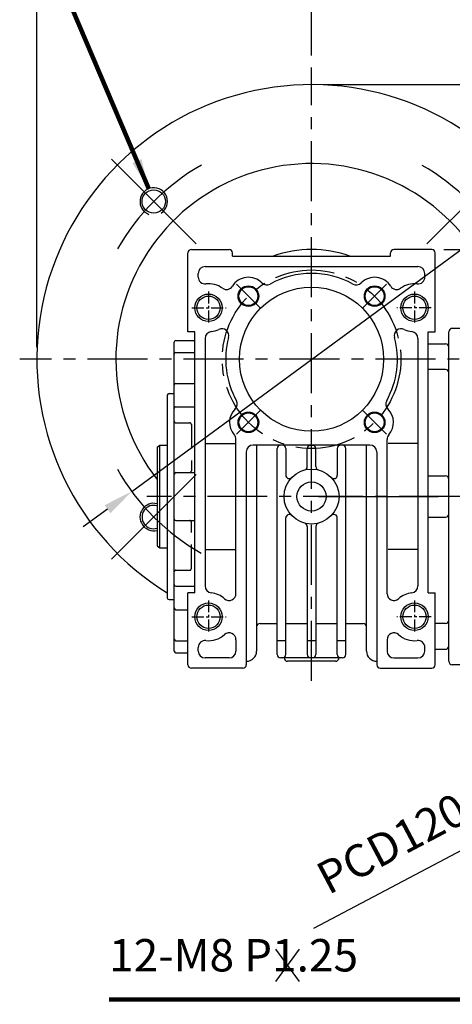
# Model space of a CAD drawing. Extents: x 0 to 938, y 0 to 682.
# Drawn here: x 247 to 373, y 226 to 513 of the extents above; entities that cross this region are included whole.
import ezdxf

# ---------------------------------------------------------------- set-up
doc = ezdxf.new("R2010")
doc.units = 0
doc.header["$LTSCALE"] = 1.1
doc.linetypes.add('CENTER', pattern=[50.8, 31.75, -6.35, 6.35, -6.35])
doc.linetypes.add('HIDDEN', pattern=[9.525, 6.35, -3.175])
doc.layers.get('Defpoints').update_dxf_attribs({"linetype": 'CONTINUOUS'})
for name, color, linetype in [('CENTER', 6, 'CENTER'), ('DIM', 3, 'CONTINUOUS'), ('HACHURE', 1, 'CONTINUOUS'), ('HIDDEN', 4, 'HIDDEN'), ('MAIN', 7, 'CONTINUOUS')]:
    doc.layers.add(name, color=color, linetype=linetype)
doc.styles.add('CHINA', font='romanc.shx', dxfattribs={"bigfont": 'china.shx'})
doc.dimstyles.new('CHINA', dxfattribs={"dimtxt": 2.7, "dimasz": 2.3, "dimexe": 1.5, "dimexo": 1.5, "dimgap": 1.5, "dimtad": 1, "dimdec": 4, "dimlfac": -1, "dimzin": 9, "dimdsep": 46, "dimtxsty": 'CHINA', "dimcen": 0, "dimclrd": 256, "dimclre": 256, "dimclrt": 256, "dimadec": 0, "dimazin": 0, "dimtfac": 1, "dimtdec": 3, "dimtofl": 0, "dimtmove": 0, "dimatfit": 3, "dimfxl": 0, "dimtolj": 1, "dimtzin": 9, "dimarcsym": 0})

# ---------------------------------------------------------------- blocks, each defined once
blk = doc.blocks.new('A$C7B0B168A')
at = {"layer": 'CENTER'}
blk.add_line((22, 49), (0, 49), dxfattribs=at)
at = {"layer": 'MAIN'}
for p, q in [((16, 98), (6, 98)), ((5, 1), (5, 97)), ((17, 1), (17, 97)), ((16, 0), (6, 0))]:
    blk.add_line(p, q, dxfattribs=at)
for centre, start, end in [((6, 97), 90, 180), ((16, 97), 0, 90), ((6, 1), 180, 270), ((16, 1), 270, 0)]:
    blk.add_arc(centre, 1, start, end, dxfattribs=at)
blk = doc.blocks.new('*D7')
at = {"layer": 'Defpoints', "color": 0}
for p in [(367.09, 445.86), (528.59, 238.86), (616.72, 238.86)]:
    blk.add_point(p, dxfattribs=at)
at = {"layer": 'DIM'}
for p, q in [((370.59, 445.86), (620.22, 445.86)), ((616.72, 437.11), (616.72, 247.61)), ((532.09, 238.86), (620.22, 238.86))]:
    blk.add_line(p, q, dxfattribs=at)
for points in [[(615.26, 437.11), (618.18, 437.11), (616.72, 445.86)], [(615.26, 247.61), (618.18, 247.61), (616.72, 238.86)]]:
    blk.add_solid(points, dxfattribs=at)
at = {"layer": 'DIM', "insert": (606.75, 342.36), "char_height": 9.45, "attachment_point": 5, "rotation": 90, "style": 'CHINA'}
blk.add_mtext('207', dxfattribs=at)
blk = doc.blocks.new('*D15')
at = {"layer": 'Defpoints', "color": 0}
for p in [(332.09, 518.81), (332.09, 498.86), (457.09, 423.86)]:
    blk.add_point(p, dxfattribs=at)
at = {"layer": 'DIM'}
for p, q in [((332.09, 502.36), (332.09, 522.31)), ((457.09, 427.36), (457.09, 522.31)), ((448.34, 518.81), (340.84, 518.81))]:
    blk.add_line(p, q, dxfattribs=at)
for points in [[(340.84, 520.27), (340.84, 517.35), (332.09, 518.81)], [(448.34, 520.27), (448.34, 517.35), (457.09, 518.81)]]:
    blk.add_solid(points, dxfattribs=at)
at = {"layer": 'DIM', "insert": (394.59, 528.78), "char_height": 9.45, "attachment_point": 5, "style": 'CHINA'}
blk.add_mtext('125', dxfattribs=at)
blk = doc.blocks.new('*D16')
at = {"layer": 'Defpoints', "color": 0}
for p in [(252.09, 551.8), (457.09, 423.86), (252.09, 413.86)]:
    blk.add_point(p, dxfattribs=at)
at = {"layer": 'DIM'}
for p, q in [((252.09, 417.36), (252.09, 555.3)), ((457.09, 427.36), (457.09, 555.3)), ((448.34, 551.8), (260.84, 551.8))]:
    blk.add_line(p, q, dxfattribs=at)
for points in [[(260.84, 553.26), (260.84, 550.34), (252.09, 551.8)], [(448.34, 553.26), (448.34, 550.34), (457.09, 551.8)]]:
    blk.add_solid(points, dxfattribs=at)
at = {"layer": 'DIM', "insert": (354.59, 561.78), "char_height": 9.45, "attachment_point": 5, "style": 'CHINA'}
blk.add_mtext('205', dxfattribs=at)
blk = doc.blocks.new('*D17')
at = {"layer": 'Defpoints', "color": 0}
for p in [(530.09, 575.41), (530.09, 417.36), (252.09, 413.86)]:
    blk.add_point(p, dxfattribs=at)
at = {"layer": 'DIM'}
for p, q in [((252.09, 417.36), (252.09, 578.91)), ((530.09, 420.86), (530.09, 578.91)), ((260.84, 575.41), (521.34, 575.41))]:
    blk.add_line(p, q, dxfattribs=at)
for points in [[(260.84, 576.87), (260.84, 573.95), (252.09, 575.41)], [(521.34, 576.87), (521.34, 573.95), (530.09, 575.41)]]:
    blk.add_solid(points, dxfattribs=at)
at = {"layer": 'DIM', "insert": (391.09, 585.39), "char_height": 9.45, "attachment_point": 5, "style": 'CHINA'}
blk.add_mtext('278', dxfattribs=at)
blk = doc.blocks.new('*D25')
at = {"layer": 'Defpoints', "color": 0}
for p in [(510.14, 341.9), (404.05, 285.82)]:
    blk.add_point(p, dxfattribs=at)
at = {"layer": 'DIM'}
for p, q in [((517.87, 345.99), (525.61, 350.08)), ((510.14, 341.9), (404.05, 285.82)), ((332.75, 248.13), (396.31, 281.73))]:
    blk.add_line(p, q, dxfattribs=at)
for points in [[(517.19, 347.28), (518.55, 344.7), (510.14, 341.9)], [(395.63, 283.02), (396.99, 280.44), (404.05, 285.82)]]:
    blk.add_solid(points, dxfattribs=at)
at = {"layer": 'DIM', "insert": (356, 271.71), "char_height": 9.45, "attachment_point": 5, "rotation": 27.8614, "style": 'CHINA'}
blk.add_mtext('PCD120', dxfattribs=at)
blk = doc.blocks.new('*D40')
at = {"layer": 'Defpoints', "color": 0}
for p in [(384.46, 452.36), (279.72, 375.36)]:
    blk.add_point(p, dxfattribs=at)
at = {"layer": 'DIM'}
for p, q in [((449.44, 500.14), (391.51, 457.55)), ((279.72, 375.36), (384.46, 452.36)), ((272.67, 370.18), (265.62, 365))]:
    blk.add_line(p, q, dxfattribs=at)
for points in [[(390.65, 458.72), (392.37, 456.37), (384.46, 452.36)], [(271.81, 371.35), (273.53, 369), (279.72, 375.36)]]:
    blk.add_solid(points, dxfattribs=at)
at = {"layer": 'DIM', "insert": (418.09, 489.47), "char_height": 9.45, "attachment_point": 5, "rotation": 36.3225, "style": 'CHINA'}
blk.add_mtext('PCD130', dxfattribs=at)

msp = doc.modelspace()

# ---------------------------------------------------------------- linework, layer by layer
at = {"layer": 'CENTER', "ltscale": 0.5}
for p, q in [((332.091, 320.1954), (332.091, 498.8625)), ((310.239, 435.7145), (317.3115, 428.642)), ((353.9431, 435.7145), (346.8706, 428.642)), ((396.091, 413.8625), (247.091, 413.8625)), ((310.239, 392.0104), (317.3115, 399.083)), ((353.9431, 392.0104), (346.8706, 399.083)), ((375.091, 373.8625), (284.091, 373.8625))]:
    msp.add_line(p, q, dxfattribs=at)
at = {"layer": 'CENTER'}
for p, q in [((298.5035, 447.4501), (273.7547, 472.1988)), ((365.6786, 447.4501), (390.4274, 472.1988)), ((298.5035, 380.2749), (273.7547, 355.5262)), ((334.091, 373.8625), (535.091, 373.8625))]:
    msp.add_line(p, q, dxfattribs=at)
at = {"layer": 'CENTER', "ltscale": 0.1}
for p, q in [((302.091, 433.6268), (302.091, 424.1338)), ((362.091, 433.6268), (362.091, 424.1338)), ((297.2566, 428.8625), (307.2586, 428.8625)), ((366.9255, 428.8625), (356.9235, 428.8625)), ((302.091, 343.6268), (302.091, 334.1338)), ((362.091, 343.6268), (362.091, 334.1338)), ((297.2566, 338.8625), (307.2586, 338.8625)), ((366.9255, 338.8625), (356.9235, 338.8625))]:
    msp.add_line(p, q, dxfattribs=at)
at = {"layer": 'CENTER', "ltscale": 0.5}
msp.add_circle((332.091, 413.8625), 26, dxfattribs=at)
at = {"layer": 'CENTER'}
for start, end in [(119.52724, 150.47276), (29.52724, 60.47276), (209.52724, 240.47276)]:
    msp.add_arc((332.091, 413.8625), 65, start, end, dxfattribs=at)
at = {"layer": 'DIM'}
for p, q in [((335.591, 493.8625), (411.0909, 493.8625)), ((328.4662, 241.9785), (321.6036, 232.5486)), ((321.6036, 241.9785), (328.4662, 232.5486))]:
    msp.add_line(p, q, dxfattribs=at)
at = {"layer": 'HACHURE'}
msp.add_line((287.9102, 358.9125), (287.9102, 388.8125), dxfattribs=at)
for centre, radius in [((313.7063, 432.2473), 3), ((350.4758, 432.2473), 3), ((302.091, 428.8625), 4), ((362.091, 428.8625), 4), ((313.7063, 395.4777), 3), ((350.4758, 395.4777), 3), ((302.091, 338.8625), 4), ((362.091, 338.8625), 4)]:
    msp.add_circle(centre, radius, dxfattribs=at)
for centre, start, end in [((286.1291, 459.8244), 302.865137, 249.503335), ((286.1291, 367.9005), 76.084821, 283.915179)]:
    msp.add_arc(centre, 4, start, end, dxfattribs=at)
at = {"layer": 'HIDDEN'}
for p, q in [((292.591, 395.3361), (296.591, 395.3361)), ((297.091, 394.8361), (297.091, 381.3625)), ((297.091, 352.8889), (297.091, 366.3625)), ((292.591, 352.3889), (296.591, 352.3889))]:
    msp.add_line(p, q, dxfattribs=at)
for centre, start, end in [((292.591, 395.8361), 180, 270), ((296.591, 394.8361), 0, 90), ((296.591, 381.3625), 270, 0), ((296.591, 366.3625), 0, 90), ((296.591, 352.8889), 270, 0), ((292.591, 351.8889), 90, 180)]:
    msp.add_arc(centre, 0.5, start, end, dxfattribs=at)
at = {"layer": 'MAIN'}
for p, q in [((296.091, 421.8625), (296.091, 444.8625)), ((297.091, 445.8625), (308.091, 445.8625)), ((309.091, 443.8625), (309.091, 444.8625)), ((355.091, 443.8625), (355.091, 444.8625)), ((367.091, 445.8625), (356.091, 445.8625)), ((368.091, 421.8625), (368.091, 444.8625)), ((309.091, 443.8625), (355.091, 443.8625)), ((299.091, 437.8068), (299.091, 438.8625)), ((301.091, 440.8625), (363.091, 440.8625)), ((365.091, 437.8068), (365.091, 438.8625)), ((298.091, 421.8625), (296.091, 421.8625)), ((298.091, 345.8625), (298.091, 421.8625)), ((366.091, 345.8625), (366.091, 421.8625)), ((366.091, 421.8625), (368.091, 421.8625)), ((292.091, 328.8625), (292.091, 418.8625)), ((292.591, 419.3625), (298.091, 419.3625)), ((301.091, 419.9182), (301.091, 347.8068)), ((363.091, 419.9182), (363.091, 347.8068)), ((366.091, 418.3625), (371.091, 418.3625)), ((372.091, 330.3625), (372.091, 417.3625)), ((292.591, 415.8625), (298.091, 415.8625)), ((371.091, 410.8625), (366.091, 410.8625)), ((292.591, 406.8361), (298.091, 406.8361)), ((290.091, 403.3625), (290.091, 344.3625)), ((290.591, 403.8625), (292.091, 403.8625)), ((292.591, 400.006), (298.091, 400.006)), ((310.091, 345.5707), (310.091, 390.5059)), ((354.091, 345.5707), (354.091, 390.5059)), ((287.091, 388.2389), (287.9102, 388.8125)), ((287.091, 388.2389), (287.091, 359.4861)), ((287.9102, 388.8125), (290.091, 388.8125)), ((301.091, 389.314), (310.091, 389.314)), ((349.091, 388.8625), (315.091, 388.8625)), ((316.091, 388.8625), (316.091, 328.8625)), ((322.091, 327.8625), (322.091, 387.8625)), ((324.591, 387.8625), (324.591, 380.0874)), ((330.841, 382.5767), (330.841, 387.8625)), ((331.591, 388.8625), (332.591, 388.8625)), ((333.341, 382.5767), (333.341, 387.8625)), ((339.591, 387.8625), (339.591, 380.0874)), ((342.091, 327.8625), (342.091, 387.8625)), ((348.091, 328.8625), (348.091, 388.8625)), ((363.091, 389.314), (354.3667, 389.314)), ((313.091, 386.8625), (313.091, 324.8625)), ((351.091, 386.8625), (351.091, 324.8625)), ((292.591, 380.8625), (298.091, 380.8625)), ((366.091, 379.8625), (371.091, 379.8625)), ((324.591, 327.8625), (324.591, 367.6375)), ((339.591, 327.8625), (339.591, 367.6375)), ((366.091, 367.8625), (371.091, 367.8625)), ((292.591, 366.8625), (298.091, 366.8625)), ((330.841, 365.1483), (330.841, 327.8625)), ((333.341, 365.1483), (333.341, 327.8625)), ((287.091, 359.4861), (287.9102, 358.9125)), ((287.9102, 358.9125), (290.091, 358.9125)), ((301.091, 358.4109), (310.091, 358.4109)), ((363.091, 358.4109), (354.3667, 358.4109)), ((292.591, 347.719), (298.091, 347.719)), ((296.091, 324.8625), (296.091, 345.8625)), ((298.091, 345.8625), (296.091, 345.8625)), ((366.091, 345.8625), (368.091, 345.8625)), ((368.091, 324.8625), (368.091, 345.8625)), ((290.591, 343.8625), (292.091, 343.8625)), ((368.091, 343.8625), (368.091, 343.8625)), ((292.591, 340.8889), (296.091, 340.8889)), ((317.091, 336.8625), (322.091, 336.8625)), ((324.591, 336.8625), (330.841, 336.8625)), ((333.341, 336.8625), (339.591, 336.8625)), ((342.091, 336.8625), (347.091, 336.8625)), ((371.091, 336.8625), (368.091, 336.8625)), ((292.591, 331.8625), (296.091, 331.8625)), ((299.091, 328.8625), (299.091, 329.9182)), ((310.091, 332.1543), (310.091, 328.8625)), ((324.591, 331.8625), (322.091, 331.8625)), ((333.341, 331.8625), (330.841, 331.8625)), ((342.091, 331.8625), (339.591, 331.8625)), ((354.091, 332.1543), (354.091, 328.8625)), ((365.091, 328.8625), (365.091, 329.9182)), ((292.591, 328.3625), (296.091, 328.3625)), ((368.091, 329.3625), (371.091, 329.3625)), ((308.091, 326.8625), (301.091, 326.8625)), ((341.091, 326.8625), (323.091, 326.8625)), ((339.091, 325.8625), (325.091, 325.8625)), ((356.091, 326.8625), (363.091, 326.8625)), ((312.091, 323.8625), (297.091, 323.8625)), ((352.091, 323.8625), (367.091, 323.8625))]:
    msp.add_line(p, q, dxfattribs=at)
for centre, radius in [((286.1291, 459.8244), 3.4), ((313.7063, 432.2473), 2.75), ((332.091, 413.8625), 21), ((350.4758, 432.2473), 2.75), ((302.091, 428.8625), 3.4), ((362.091, 428.8625), 3.4), ((313.7063, 395.4777), 2.75), ((350.4758, 395.4777), 2.75), ((332.091, 373.8625), 8), ((332.091, 373.8625), 4.25), ((302.091, 338.8625), 3.4), ((362.091, 338.8625), 3.4)]:
    msp.add_circle(centre, radius, dxfattribs=at)
for centre, radius, start, end in [((332.091, 413.8625), 80, 43.04908, 238.331757), ((332.091, 413.8625), 57, 5.032413, 217.863646), ((297.091, 444.8625), 1, 90, 180), ((308.091, 444.8625), 1, 0, 90), ((332.091, 413.8625), 32, 69.635865, 110.364135), ((356.091, 444.8625), 1, 90, 180), ((367.091, 444.8625), 1, 0, 90), ((301.091, 438.8625), 2, 90, 180), ((332.091, 413.8625), 25, 61.127045, 118.872955), ((363.091, 438.8625), 2, 0, 90), ((301.091, 437.8068), 2, 180, 276.37937), ((313.7063, 432.2473), 5.5, 44.52253, 148.327122), ((319.0536, 437.5062), 2, 224.52253, 298.872955), ((345.1285, 437.5062), 2, 241.127045, 315.47747), ((350.4758, 432.2473), 5.5, 31.672878, 135.47747), ((363.091, 437.8068), 2, 263.62063, 0), ((302.091, 428.8625), 7, 54.453467, 96.37937), ((307.3233, 436.1853), 2, 234.453467, 328.327122), ((356.8588, 436.1853), 2, 211.672878, 305.546533), ((362.091, 428.8625), 7, 83.62063, 125.546533), ((303.091, 419.9182), 2, 96.37937, 180), ((302.091, 428.8625), 7, 276.37937, 295.62769), ((305.9837, 420.7479), 2, 345.225564, 115.62769), ((358.1984, 420.7479), 2, 64.37231, 194.774436), ((362.091, 428.8625), 7, 244.37231, 263.62063), ((361.091, 419.9182), 2, 0, 83.62063), ((292.591, 418.8625), 0.5, 90, 180), ((332.091, 413.8625), 25, 165.225564, 208.872955), ((332.091, 413.8625), 25, 331.127045, 14.774436), ((371.091, 417.3625), 1, 0, 90), ((292.591, 415.3625), 0.5, 90, 180), ((371.091, 409.8625), 1, 0, 90), ((292.591, 406.3361), 0.5, 90, 180), ((290.591, 403.3625), 0.5, 90, 180), ((308.4473, 400.825), 2, 314.52253, 28.872955), ((355.7347, 400.825), 2, 151.127045, 225.47747), ((292.591, 399.506), 0.5, 90, 180), ((313.7063, 395.4777), 5.5, 134.52253, 221.52241), ((350.4758, 395.4777), 5.5, 318.47759, 45.47747), ((308.091, 390.5059), 2, 0, 41.52241), ((356.091, 390.5059), 2, 138.47759, 180), ((315.091, 386.8625), 2, 90, 180), ((323.091, 387.8625), 1, 90, 180), ((323.591, 387.8625), 1, 0, 90), ((331.841, 387.8625), 1, 90, 180), ((332.341, 387.8625), 1, 0, 90), ((340.591, 387.8625), 1, 90, 180), ((341.091, 387.8625), 1, 0, 90), ((349.091, 386.8625), 2, 0, 90), ((329.841, 382.5767), 1, 284.477512, 360), ((334.341, 382.5767), 1, 180, 255.522488), ((292.591, 380.3625), 0.5, 90, 180), ((325.591, 380.0874), 1, 180, 316.238257), ((338.591, 380.0874), 1, 223.761743, 0), ((371.091, 378.8625), 1, 0, 90), ((286.1291, 367.9005), 3.4, 73.565218, 286.434782), ((292.591, 367.3625), 0.5, 180, 270), ((325.591, 367.6375), 1, 43.761743, 180), ((338.591, 367.6375), 1, 0, 136.238257), ((371.091, 368.8625), 1, 270, 0), ((329.841, 365.1483), 1, 0, 75.522488), ((334.341, 365.1483), 1, 104.477512, 180), ((292.591, 348.219), 0.5, 180, 270), ((303.091, 347.8068), 2, 180, 263.62063), ((361.091, 347.8068), 2, 276.37937, 0), ((290.591, 344.3625), 0.5, 180, 270), ((302.091, 338.8625), 7, 48.189685, 83.62063), ((308.091, 345.5707), 2, 228.189685, 0), ((356.091, 345.5707), 2, 180, 311.810315), ((362.091, 338.8625), 7, 96.37937, 131.810315), ((292.591, 341.3889), 0.5, 180, 270), ((317.091, 335.8625), 1, 90, 180), ((347.091, 335.8625), 1, 0, 90), ((371.091, 337.8625), 1, 270, 0), ((302.091, 338.8625), 7, 263.62063, 311.810315), ((308.091, 332.1543), 2, 0, 131.810315), ((356.091, 332.1543), 2, 48.189685, 180), ((362.091, 338.8625), 7, 228.189685, 276.37937), ((292.591, 332.3625), 0.5, 180, 270), ((301.091, 329.9182), 2, 83.62063, 180), ((363.091, 329.9182), 2, 0, 96.37937), ((371.091, 330.3625), 1, 270, 0), ((292.591, 328.8625), 0.5, 180, 270), ((301.091, 328.8625), 2, 180, 270), ((308.091, 328.8625), 2, 270, 0), ((313.091, 328.8625), 3, 270, 0), ((323.091, 327.8625), 1, 180, 270), ((323.591, 327.8625), 1, 270, 0), ((331.841, 327.8625), 1, 180, 270), ((332.341, 327.8625), 1, 270, 0), ((340.591, 327.8625), 1, 180, 270), ((341.091, 327.8625), 1, 270, 0), ((351.091, 328.8625), 3, 180, 270), ((356.091, 328.8625), 2, 180, 270), ((363.091, 328.8625), 2, 270, 0), ((297.091, 324.8625), 1, 180, 270), ((312.091, 324.8625), 1, 270, 0), ((325.091, 326.8625), 1, 180, 270), ((339.091, 326.8625), 1, 270, 0), ((352.091, 324.8625), 1, 180, 270), ((367.091, 324.8625), 1, 270, 0)]:
    msp.add_arc(centre, radius, start, end, dxfattribs=at)

# ---------------------------------------------------------------- block references
at = {"layer": 'DIM'}
msp.add_blockref('A$C7B0B168A', (367.091, 324.8625), dxfattribs=at)

# ---------------------------------------------------------------- texts
at = {"layer": 'DIM', "insert": (273.1394, 232.5562), "char_height": 9.45, "attachment_point": 7, "style": 'CHINA'}
msp.add_mtext('12-M8 P1.25', dxfattribs=at)

# ---------------------------------------------------------------- dimensions: what is measured, and where the dimension line sits
at = {"layer": 'DIM'}
for base, p1, p2, picture, middle in [((530.091, 575.412), (252.091, 413.8625), (530.091, 417.3625), '*D17', (391.091, 585.387)), ((252.091, 551.8022), (457.091, 423.8625), (252.091, 413.8625), '*D16', (354.591, 561.7772)), ((332.091, 518.8074), (457.091, 423.8625), (332.091, 498.8625), '*D15', (394.591, 528.7824))]:
    dim = msp.add_linear_dim(base=base, p1=p1, p2=p2, dimstyle='CHINA', override={"dimscale": 3.5, "dimasz": 2.5, "dimexe": 1, "dimexo": 1, "dimdec": 3, "dimadec": 2, "dimazin": 2, "dimtm": 1e-09, "dimtfac": 0.8, "dimtix": 1, "dimtofl": 1, "dimtolj": 0, "dimlwd": 65535, "dimlwe": 65535}, dxfattribs=at)
    dim.commit()
    dim.dimension.update_dxf_attribs({"geometry": picture, "text_midpoint": middle})
for p1, p2, picture, middle in [((279.7208, 375.361), (384.4612, 452.3639), '*D40', (418.0922, 489.4694)), ((510.1359, 341.9025), (404.0462, 285.8224), '*D25', (355.9983, 271.7067))]:
    dim = msp.add_diameter_dim_2p(p1=p1, p2=p2, dimstyle='CHINA', override={"dimscale": 3.5, "dimasz": 2.5, "dimexe": 1, "dimexo": 1, "dimdec": 3, "dimpost": 'PCD<>', "dimadec": 2, "dimazin": 2, "dimtm": 1e-09, "dimtfac": 0.8, "dimtix": 1, "dimtofl": 1, "dimtolj": 0, "dimlwd": 65535, "dimlwe": 65535}, dxfattribs=at)
    dim.commit()
    dim.dimension.update_dxf_attribs({"geometry": picture, "text_midpoint": middle})
dim = msp.add_linear_dim(base=(616.7217, 238.8625), p1=(367.091, 445.8625), p2=(528.591, 238.8625), angle=90, dimstyle='CHINA', override={"dimscale": 3.5, "dimasz": 2.5, "dimexe": 1, "dimexo": 1, "dimdec": 3, "dimadec": 2, "dimazin": 2, "dimtm": 1e-09, "dimtfac": 0.8, "dimtix": 1, "dimtofl": 1, "dimtolj": 0, "dimlwd": 65535, "dimlwe": 65535}, dxfattribs=at)
dim.commit()
dim.dimension.update_dxf_attribs({"geometry": '*D7', "text_midpoint": (606.7467, 342.3625)})

# ---------------------------------------------------------------- leaders
at = {"layer": 'DIM', "annotation_type": 0, "has_hookline": 1}
for points, hookline_direction, text_width in [([(284.6625, 463.5458), (257.6605, 527.1735), (261.8703, 527.1735)], 0, 88.2), ([(412.9042, 267.8443), (382.5394, 227.3062), (373.7894, 227.3062)], 1, 95.4), ([(407.091, 238.8625), (379.899, 199.2877), (371.149, 199.2877)], 1, 94.05)]:
    msp.add_leader(points, dimstyle='CHINA', override={"dimscale": 3.5, "dimasz": 2.5, "dimexe": 1, "dimexo": 1, "dimgap": 1.5, "dimtad": 1, "dimdec": 3, "dimadec": 2, "dimazin": 2, "dimtm": 1e-09, "dimtfac": 0.8, "dimtix": 1, "dimtofl": 1, "dimtolj": 0, "dimlwd": 65535, "dimlwe": 65535}, dxfattribs=dict(at, hookline_direction=hookline_direction, text_width=text_width))

doc.saveas('drawing.dxf')
